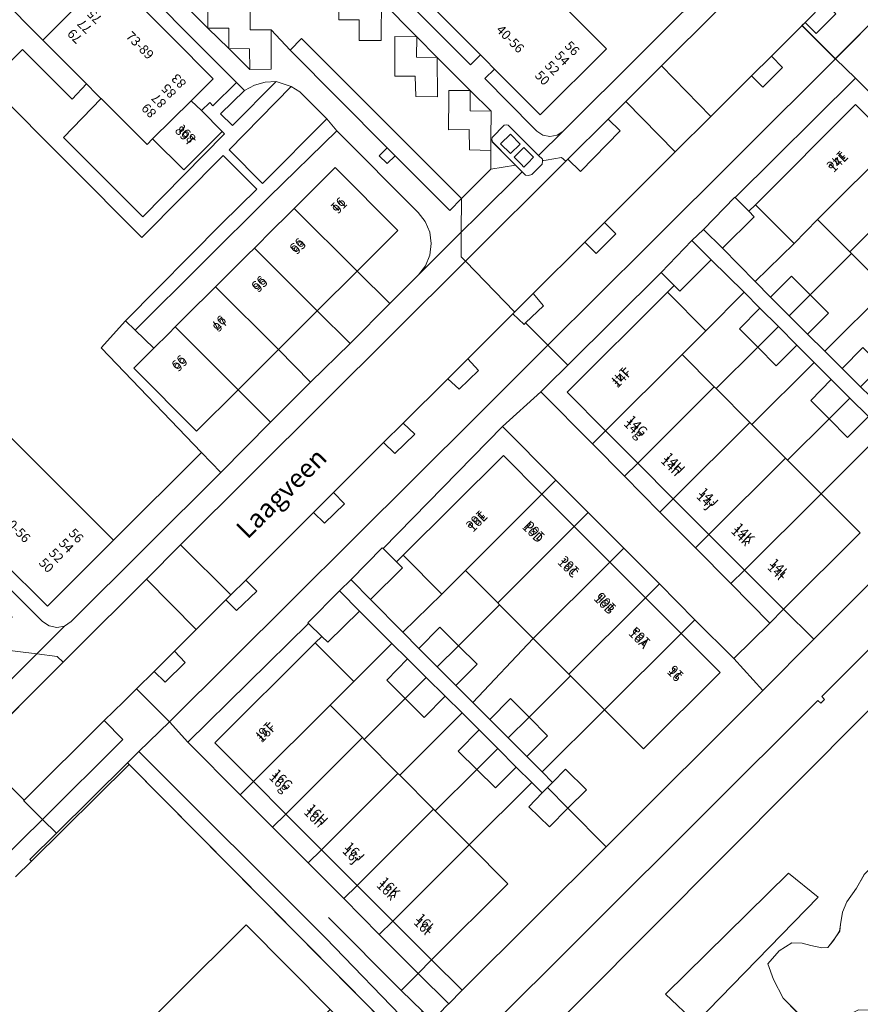
# Model space of a CAD drawing. Units: metres. Extents: x 75951 to 81115, y 447951 to 454170.
# Drawn here: x 77066 to 77156, y 450838 to 450943 of the extents above; entities that cross this region are included whole.
import ezdxf
from ezdxf.enums import TextEntityAlignment as Align

# ---------------------------------------------------------------- set-up
doc = ezdxf.new("R2010")
doc.units = ezdxf.units.M
doc.header["$MEASUREMENT"] = 0
for name, color, linetype, lineweight in [('Begroeid terreindeel_grasland overig_0', 7, 'Continuous', 0), ('Begroeid terreindeel_groenvoorziening_0', 7, 'Continuous', 0), ('Begroeid terreindeel_groenvoorziening_gras- en kruidachtigen_0', 7, 'Continuous', 0), ('Begroeid terreindeel_groenvoorziening_heesters_0', 7, 'Continuous', 0), ('Inrit-uitrit-verkeersdrempel_0', 7, 'Continuous', 0), ('Nummeraanduiding', 7, 'Continuous', 0), ('Nummeraanduidingreeks', 7, 'Continuous', 0), ('Onbegroeid terreindeel_erf_0', 7, 'Continuous', 0), ('Onbegroeid terreindeel_onverhard_0', 7, 'Continuous', 0), ('Onbegroeid terreindeel_onverhard_zand_0', 7, 'Continuous', 0), ('Onbegroeid terreindeel_zand_strand en strandwal_0', 7, 'Continuous', 0), ('Openbare ruimte label_Weg', 7, 'Continuous', 0), ('Pand_0', 7, 'Continuous', 0), ('Scheiding_0', 7, 'Continuous', 0), ('Waterdeel_0', 7, 'Continuous', 0), ('Wegdeel_open verharding_0', 7, 'Continuous', 0), ('Wegdeel_open verharding_betonstraatstenen_0', 7, 'Continuous', 0), ('Wegdeel_open verharding_gebakken klinkers_0', 7, 'Continuous', 0), ('Wegdeel_open verharding_gebakken klinkers_verkeersdrempel_0', 7, 'Continuous', 0), ('Wegdeel_open verharding_tegels_0', 7, 'Continuous', 0)]:
    doc.layers.add(name, color=color, linetype=linetype, lineweight=lineweight)

# ---------------------------------------------------------------- blocks, each defined once
blk = doc.blocks.new('BGT_lev_stadsdelen_Escamp_REALDWG_1_FMEBLOCK1790')
at = {"layer": 'Wegdeel_open verharding_betonstraatstenen_0'}
for points in [[(-4.0835, 1.603), (-5.1305, 2.674), (-21.2975, 18.817), (-22.3715, 19.882), (-36.2255, 33.872), (-36.4735, 34.2), (-37.1105, 35.043), (-37.6545, 36.406), (-37.8185, 37.864), (-37.5925, 39.314), (-36.9915, 40.653), (-39.9935, 37.641), (-42.6865, 34.939), (-42.6375, 31.09), (-39.5155, 34.2), (-39.4485, 34.267), (-39.3815, 34.2), (-32.4175, 27.228), (-35.5955, 24.101), (-34.2295, 22.685), (-30.9035, 25.743), (-25.6985, 20.445), (-27.2975, 18.848), (-23.8855, 15.44), (-22.5825, 16.72), (-7.2285, 1.326), (-8.5115, 0.085), (-7.0075, -1.461), (-5.7265, -0.158), (1.8775, -7.793), (0.5985, -9.082), (4.6395, -13.131), (5.9275, -11.859), (9.9415, -15.889), (14.3435, -20.442), (17.6205, -17.207), (20.6645, -20.311), (17.4245, -23.518), (18.8235, -24.926), (22.0425, -21.724), (26.0245, -25.699), (22.8025, -28.89), (24.0945, -30.204), (27.3125, -26.972), (31.8125, -31.471), (28.6215, -34.582), (29.9115, -36.009), (33.1085, -32.763), (37.0785, -36.735), (33.8495, -39.924), (39.7055, -40.653), (42.6865, -37.67), (41.8635, -37.833), (41.0395, -37.668), (40.3425, -37.201), (38.4805, -35.335), (34.8385, -31.689), (35.9135, -30.619), (35.2675, -29.957), (34.4575, -29.127), (33.3715, -30.239), (23.7715, -20.622), (24.9075, -19.55), (24.5835, -19.225), (23.3575, -17.998), (22.2505, -19.137), (18.0785, -14.893), (17.2195, -14.363), (16.1665, -15), (14.9735, -15.304), (13.7435, -15.248), (12.5835, -14.837), (11.5925, -14.106)], [(3.9165, -9.38), (2.8605, -10.419), (1.8275, -9.379), (2.8685, -8.335)], [(5.3925, -10.845), (4.3485, -11.881), (3.3005, -10.838), (4.3535, -9.81)]]:
    blk.add_lwpolyline(points, close=True, dxfattribs=at)
blk = doc.blocks.new('BGT_lev_stadsdelen_Escamp_REALDWG_1_FMEBLOCK2555')
at = {"layer": 'Begroeid terreindeel_groenvoorziening_gras- en kruidachtigen_0'}
for points in [[(31.86, 12.7), (15.36, 31.06), (-30.67, -15.2), (-31.86, -16.39), (-24.94, -23.12), (-13.56, -12.76), (-8.77, -18.2), (-19.88, -28.03), (-16.77, -31.06)], [(12.57, 16.35), (13.31, 17.72), (14.37, 18.86), (15.66, 19.71), (17.13, 20.23), (18.67, 20.38), (20.21, 20.15), (21.65, 19.56), (22.9, 18.65), (23.9, 17.46), (24.58, 16.06), (24.9, 14.54), (24.85, 12.99), (24.43, 11.5), (23.67, 10.16), (22.62, 9.03), (21.32, 8.2), (19.87, 7.69), (18.34, 7.55), (16.81, 7.78), (15.39, 8.36), (14.14, 9.27), (13.15, 10.44), (12.47, 11.82), (12.13, 13.33), (12.17, 14.87)], [(6.57, 4.49), (7.39, 5.93), (8.42, 7.01), (10.11, 7.98), (12.12, 8.39), (15.87, 4.8), (16.79, 2.9), (16.48, -0.23), (11.55, -2.91), (9.6, -4.19), (9.4, -6.4), (7.85, -8.6), (6.78, -8.55), (5.75, -9.07), (4.16, -10.35), (3.13, -10.86), (2.1, -10.56), (0.26, -8.86), (-1.29, -7.32), (-2.31, -5.32), (-2.93, -3.62), (-1.7, -2.24), (-0.36, -1.36), (0.77, -1.42), (1.69, -1.67), (2.87, -1.93), (3.49, -1.88), (4.11, -1.11), (4.77, -0.13), (4.88, 0.59), (5.08, 1.92), (5.54, 3)], [(-10.63, -9.94), (-13.87, -6.86), (-0.72, 6.08), (2.46, 3.51)]]:
    blk.add_lwpolyline(points, close=True, dxfattribs=at)
blk = doc.blocks.new('BGT_lev_stadsdelen_Escamp_REALDWG_1_FMEBLOCK3006')
at = {"layer": 'Begroeid terreindeel_groenvoorziening_gras- en kruidachtigen_0'}
for points in [[(17.61, 6.71), (30.6, 19.51), (27.28, 22.85), (26.24, 23.6), (25.02, 24), (23.74, 24.02), (22.51, 23.64), (21.46, 22.92), (20.56, 23.86), (9.07, 12.42), (7.92, 11.28), (-1.64, 20.85), (-4.85, 17.65), (-9.02, 21.83), (-7.53, 23.3), (-11.15, 26.94), (-9.41, 28.63), (-15.36, 34.59), (-20.24, 29.8), (-11.12, 20.87), (-12.15, 19.78), (-6.81, 14.42), (-11.27, 10.1), (-12.65, 8.69), (-15.65, 5.63), (-17.95, 3.34), (-19.51, 1.8), (-19.7, 1.61), (-21.77, -0.39), (-23.52, -2.16), (-23.98, -2.6), (-30.6, -9.1), (-28.64, -11.06), (-27.6, -11.74), (-26.41, -12.07), (-25.17, -12.03), (-24, -11.63), (-23, -10.9), (-22.01, -9.82), (-14.94, -2.78), (-8.18, -9.54), (-3.73, -13.99), (-2.55, -15.17), (0.75, -18.47), (4.54, -22.26), (7.47, -25.19), (0.37, -32.25), (-4.51, -27.35), (-5.56, -28.37), (-0.38, -33.6), (0.01, -34), (0.65, -34.43), (1.41, -34.59), (2.18, -34.44), (2.82, -34.01), (19.87, -17.01), (17.35, -14.56), (16.5, -15.39), (6.85, -6.1), (9.96, -2.8), (8.96, -1.82)], [(-2.29, 2.15), (-3.52, 0.85), (-4.88, 2.08), (-3.63, 3.39), (-4.21, 3.94), (-4.49, 4.31), (-4.59, 4.62), (-4.79, 4.98), (-4.77, 5.25), (-4.25, 6.33), (-5.83, 7.18), (-5.13, 8.79), (-3.41, 8.01), (-3.15, 8.58), (-2.88, 9.1), (-2.58, 9.41), (-2.24, 9.57), (-1.84, 9.63), (-1.48, 9.61), (-0.83, 9.54), (-0.62, 11.27), (1.1, 11.09), (0.97, 9.35), (1.39, 9.26), (1.84, 9.15), (2.26, 8.91), (2.72, 8.62), (2.83, 8.36), (3.03, 7.86), (3.12, 7.36), (4.92, 7.64), (5.29, 5.94), (3.47, 5.53), (3.65, 4.99), (3.72, 4.54), (3.65, 3.98), (3.41, 3.62), (3.09, 3.26), (2.39, 2.68), (3.2, 1.08), (1.64, 0.32), (0.78, 1.85), (-0.09, 1.45), (-0.34, 1.41), (-0.63, 1.32), (-0.91, 1.34), (-1.28, 1.43)], [(0.14, -2.44), (7.89, -10.14), (2.23, -15.78), (-5.54, -7.91)]]:
    blk.add_lwpolyline(points, close=True, dxfattribs=at)
blk = doc.blocks.new('BGT_lev_stadsdelen_Escamp_REALDWG_1_FMEBLOCK3425')
at = {"layer": 'Wegdeel_open verharding_tegels_0'}
for points in [[(2.68, -1.49), (2.71, -1.18), (2.71, -1.11), (2.71, -0.97), (2.3, -0.56), (1.45, 0.29), (-0.94, 2.69), (-1.15, 2.72), (-1.37, 2.68), (-2.67, 1.38), (-2.71, 1.17), (-2.65, 0.91), (-0.76, -0.98), (-0.16, -1.59), (0.55, -2.3), (0.91, -2.66), (1.22, -2.72), (1.59, -2.59)], [(-0.72, -0.35), (-1.76, 0.68), (-0.72, 1.73), (0.32, 0.67)], [(1.15, -1.37), (0.73, -1.8), (0.42, -1.49), (-0.32, -0.75), (0.72, 0.28), (1.77, -0.75)]]:
    blk.add_lwpolyline(points, close=True, dxfattribs=at)
blk = doc.blocks.new('BGT_lev_stadsdelen_Escamp_REALDWG_1_FMEBLOCK4194')
at = {"layer": 'Wegdeel_open verharding_tegels_0'}
for points in [[(12.11, -1.35), (14, 0.53), (12.94, 1.61), (15.4, 4.06), (18.01, 6.67), (18.22, 6.89), (21.28, 9.94), (22.11, 10.74), (19.17, 13.68), (18.34, 12.84), (15.99, 15.16), (11.35, 19.72), (10.78, 19.16), (12.01, 17.92), (10.73, 16.65), (11.92, 15.43), (10.62, 14.16), (9.45, 15.36), (9.31, 15.23), (0.41, 6.32), (-0.79, 7.6), (-1.31, 7.08), (-3, 5.38), (-1.75, 4.18), (-1.44, 4.49), (-0.25, 3.3), (-1.73, 1.82), (-2.92, 3.01), (-6.76, -0.83), (-5.37, -2.22), (-7.07, -3.9), (-8.44, -2.51), (-13.05, -7.11), (-11.88, -8.28), (-14, -10.44), (-15.16, -9.22), (-19.65, -13.7), (-18.49, -14.91), (-20.6, -17), (-21.77, -15.81), (-22.11, -16.15), (-18.54, -19.72), (-13.22, -14.41), (-8.16, -19.47), (-2.36, -13.68), (-2.32, -13.63), (0.17, -11.17), (1.21, -12.21), (3.03, -10.4), (4.81, -8.63), (5.02, -8.42), (7.69, -5.76), (9.59, -3.86), (10.09, -3.36), (10.22, -3.23)], [(6.39, 5.17), (12.88, 11.72), (13.04, 11.88), (14.51, 13.36), (14.87, 13.73), (15.22, 13.37), (17.45, 11.09), (15.72, 9.35), (15.51, 9.13), (9.01, 2.59)], [(1.16, -5.23), (-2.25, -8.63), (-7.31, -13.68), (-9.92, -11.11), (-7.45, -8.63), (-1.45, -2.6)]]:
    blk.add_lwpolyline(points, close=True, dxfattribs=at)
blk = doc.blocks.new('BGT_lev_stadsdelen_Escamp_REALDWG_1_FMEBLOCK5043')
at = {"layer": 'Wegdeel_open verharding_betonstraatstenen_0'}
for points in [[(-21.764, 18.8145), (-22.83, 19.8695), (-24.944, 21.9895), (-36.99, 34.0725), (-37.726, 35.1885), (-38.174, 36.4485), (-38.305, 37.7795), (-38.112, 39.1035), (-38.014, 39.3445), (-37.608, 40.3415), (-36.82, 41.4225), (-42.757, 35.4785), (-42.771, 34.1515), (-40.483, 34.2265), (-36.613, 30.2755), (-34.383, 28.0645), (-31.158, 24.8405), (-28.899, 22.5735), (-23.503, 17.1035), (-7.429, 0.9965), (-6.249, -0.2115), (-2.4, -4.0485), (-3.655, -5.3375), (0.363, -9.3705), (1.656, -8.0915), (12.095, -18.4975), (12.875, -19.2755), (14.631, -21.1775), (14.629, -18.4975), (14.628, -17.0135), (16.912, -17.0275), (21.068, -21.1905), (23.32, -23.4155), (27.097, -27.2295), (29.3, -29.4325), (32.829, -32.9755), (35.061, -35.1985), (35.042, -38.1515), (35.041, -38.2505), (35.04, -38.3225), (35.04, -38.3865), (35.033, -39.4085), (35.02, -41.4225), (37.689, -40.9785), (37.083, -40.3705), (35.191, -38.4735), (35.133, -38.2165), (35.18, -38.0125), (36.478, -36.7035), (36.7, -36.6695), (36.904, -36.7015), (39.299, -39.1025), (40.145, -39.9505), (42.771, -37.3385), (42.123, -37.7695), (41.36, -37.9185), (40.598, -37.7635), (39.954, -37.3285), (39.562, -36.9315), (34.391, -31.7025), (35.44, -30.6795), (34.47, -29.7095), (33.93, -29.1685), (32.86, -30.2455), (23.289, -20.6345), (24.336, -19.5695), (23.772, -18.9975), (23.28, -18.4975), (22.874, -18.0855), (21.785, -19.1495), (16.951, -14.2295), (15.951, -14.9615), (14.778, -15.3645), (13.538, -15.4005), (12.344, -15.0675), (11.303, -14.3945), (9.348, -12.4315), (-4.529, 1.5045), (-5.596, 2.5745)], [(-0.304, -5.6005), (-1.358, -6.6295), (-2.383, -5.5925), (-1.359, -4.5445)], [(1.136, -7.0595), (0.094, -8.0885), (-0.943, -7.0525), (0.111, -5.9965)]]:
    blk.add_lwpolyline(points, close=True, dxfattribs=at)

msp = doc.modelspace()

# ---------------------------------------------------------------- linework, layer by layer
at = {"layer": 'Begroeid terreindeel_grasland overig_0'}
msp.add_lwpolyline([(77164.653, 450876.613), (77167.555, 450879.509), (77165.806, 450881.482), (77164.527, 450882.925), (77152.155, 450870.578), (77152.45, 450870.267), (77152.055, 450869.863), (77151.739, 450870.163), (77115.184, 450833.68), (77118.458, 450830.51), (77118.616, 450830.357)], close=True, dxfattribs=at)
at = {"layer": 'Begroeid terreindeel_groenvoorziening_0'}
for points in [[(77075.896, 450950), (77072.171, 450953.74), (77071.123, 450952.683), (77073.796, 450950), (77075.78, 450948.009), (77082.544, 450941.218), (77086.967, 450936.777), (77084.596, 450934.408), (77085.713, 450933.354), (77086.602, 450934.211), (77086.917, 450933.863), (77089.456, 450936.386)], [(77110.788, 450944.143), (77106.006, 450948.928), (77104.959, 450947.863), (77114.53, 450938.252), (77115.6, 450939.329)], [(77152.482, 450944.929), (77150.364, 450942.815), (77151.535, 450941.633), (77153.646, 450943.715)], [(77146.749, 450939.21), (77144.636, 450937.102), (77145.837, 450935.881), (77147.947, 450937.991)], [(77093.732, 450936.491), (77092.537, 450936.42), (77091.386, 450936.089), (77090.336, 450935.514), (77087.767, 450933.03), (77089.046, 450931.767)], [(77099.13, 450932.471), (77096.235, 450935.358), (77095.795, 450935.671), (77095.325, 450935.933), (77088.681, 450929.16), (77092.258, 450925.566)], [(77128.879, 450921.381), (77126.755, 450919.262), (77127.969, 450918.045), (77130.103, 450920.161)], [(77121.254, 450913.775), (77119.261, 450911.786), (77119.062, 450911.588), (77120.264, 450910.454), (77120.431, 450910.612), (77122.352, 450912.424)], [(77114.232, 450906.769), (77112.088, 450904.63), (77113.3, 450903.523), (77115.388, 450905.52)], [(77107.324, 450899.877), (77105.222, 450897.78), (77106.42, 450896.608), (77108.563, 450898.696)], [(77087.782, 450894.574), (77085.727, 450896.719), (77076.297, 450887.311), (77069.221, 450880.252), (77064.278, 450885.181), (77063.203, 450884.111), (77066.845, 450880.465), (77068.707, 450878.599), (77069.404, 450878.132), (77070.228, 450877.967), (77071.051, 450878.13), (77071.75, 450878.595)], [(77099.851, 450892.422), (77097.728, 450890.304), (77098.904, 450889.133), (77101.035, 450891.204)], [(77091.634, 450881.872), (77090.458, 450883.051), (77088.859, 450881.456), (77088.329, 450880.927), (77089.48, 450879.784)], [(77082.811, 450875.422), (77080.65, 450873.266), (77081.834, 450872.124), (77083.956, 450874.213)], [(77075.281, 450868.006), (77066.716, 450859.47), (77066.669, 450859.422), (77068.682, 450857.411), (77077.301, 450865.954)], [(77068.682, 450857.411), (77066.669, 450859.422), (77066.716, 450859.47), (77065.434, 450860.754), (77062.796, 450858.156), (77064.102, 450856.889), (77063.439, 450856.236), (77064.009, 450855.673), (77062.819, 450854.485), (77064.267, 450853.034)]]:
    msp.add_lwpolyline(points, close=True, dxfattribs=at)
at = {"layer": 'Begroeid terreindeel_groenvoorziening_gras- en kruidachtigen_0'}
msp.add_lwpolyline([(77108.922, 450840.908), (77107.119, 450839.057), (77109.388, 450836.838), (77110.419, 450835.819), (77112.034, 450837.481), (77112.191, 450837.638)], close=True, dxfattribs=at)
at = {"layer": 'Begroeid terreindeel_groenvoorziening_heesters_0'}
for points in [[(77151.305, 450876.723), (77148.041, 450879.932), (77146.582, 450878.45), (77142.72, 450874.635), (77145.821, 450871.227)], [(77079.02, 450864.677), (77077.791, 450863.46), (77077.958, 450863.291), (77107.804, 450833.15), (77108.22, 450833.567), (77107.504, 450834.335), (77108.091, 450834.916), (77108.851, 450834.2), (77109.023, 450834.372), (77108.03, 450835.343), (77098.99, 450844.699)], [(77110.345, 450842.348), (77108.922, 450840.908), (77112.191, 450837.638), (77113.648, 450839.091)]]:
    msp.add_lwpolyline(points, close=True, dxfattribs=at)
at = {"layer": 'Inrit-uitrit-verkeersdrempel_0'}
for p, q in [((77113.993, 450917.227), (77124.753, 450927.948)), ((77070.906, 450874.256), (77061.358, 450864.73))]:
    msp.add_line(p, q, dxfattribs=at)
at = {"layer": 'Onbegroeid terreindeel_erf_0'}
for points in [[(77068.727, 450940.926), (77063.966, 450945.709), (77059.903, 450941.593), (77064.018, 450937.407), (77066.541, 450939.924), (77071.87, 450934.599), (77073.404, 450936.227)], [(77156.661, 450935.957), (77155.773, 450936.849), (77142.874, 450924.036), (77144.331, 450922.575), (77145.032, 450923.276), (77155.768, 450934.009), (77159.881, 450929.878), (77161.302, 450931.291)], [(77080.486, 450930.326), (77079.884, 450929.716), (77074.97, 450934.647), (77070.924, 450930.48), (77079.425, 450921.981), (77088.172, 450930.879), (77087.921, 450931.126), (77083.817, 450927.03)], [(77102.383, 450916.17), (77105.905, 450912.682), (77108.95, 450915.756), (77109.697, 450916.738), (77110.166, 450917.88), (77110.324, 450919.104), (77110.162, 450920.328), (77109.689, 450921.468), (77108.938, 450922.448), (77100.202, 450931.206), (77092.955, 450924.102), (77078.622, 450909.818), (77080.62, 450907.894), (77082.204, 450909.475), (77082.905, 450910.174), (77084.869, 450912.136), (77086.446, 450913.702), (77087.228, 450914.484), (77089.118, 450916.372), (77090.688, 450917.932), (77091.383, 450918.625), (77093.369, 450920.607), (77094.919, 450922.149), (77095.656, 450922.887), (77100.018, 450927.256), (77106.748, 450920.526)], [(77149.179, 450919.127), (77145.032, 450923.276), (77144.331, 450922.575), (77144.914, 450921.991), (77141.506, 450918.623), (77145.01, 450915.045)], [(77155.327, 450918.048), (77155.136, 450918.239), (77151.687, 450921.702), (77149.179, 450919.127), (77145.01, 450915.045), (77146.658, 450913.362), (77148.903, 450915.612), (77150.89, 450913.628)], [(77159.148, 450914.211), (77158.948, 450914.413), (77155.327, 450918.048), (77150.89, 450913.628), (77152.878, 450911.644), (77150.633, 450909.404), (77152.476, 450907.565)], [(77143.827, 450913.888), (77140.299, 450917.383), (77136.932, 450914.018), (77136.327, 450914.623), (77135.61, 450913.906), (77139.745, 450909.768)], [(77105.905, 450912.682), (77102.383, 450916.17), (77098.111, 450911.907), (77101.631, 450908.396)], [(77135.61, 450913.906), (77136.327, 450914.623), (77134.938, 450916.013), (77124.941, 450906.091), (77122.818, 450903.983), (77122.065, 450903.236), (77127.591, 450897.649), (77128.993, 450899.036), (77124.868, 450903.174)], [(77143.326, 450909.978), (77145.525, 450912.206), (77143.827, 450913.888), (77139.745, 450909.768), (77137.198, 450907.224), (77140.638, 450903.771), (77140.839, 450903.569), (77145.286, 450907.998)], [(77162.946, 450910.398), (77162.758, 450910.587), (77159.148, 450914.211), (77152.476, 450907.565), (77154.319, 450905.725), (77156.552, 450907.978), (77158.526, 450905.996)], [(77101.631, 450908.396), (77098.111, 450911.907), (77093.959, 450907.764), (77097.391, 450904.253)], [(77093.125, 450899.956), (77089.637, 450903.452), (77085.186, 450899.01), (77078.477, 450905.744), (77080.62, 450907.894), (77078.622, 450909.818), (77077.571, 450910.83), (77074.99, 450907.926), (77085.727, 450896.719), (77087.782, 450894.574)], [(77151.327, 450906.377), (77149.486, 450908.218), (77147.265, 450906), (77145.286, 450907.998), (77140.839, 450903.569), (77144.449, 450899.946), (77144.659, 450899.735)], [(77097.391, 450904.253), (77093.959, 450907.764), (77089.637, 450903.452), (77093.125, 450899.956)], [(77150.959, 450902.299), (77153.167, 450904.535), (77151.327, 450906.377), (77144.659, 450899.735), (77148.26, 450896.12), (77148.48, 450895.899), (77152.928, 450900.329)], [(77158.761, 450898.968), (77157.147, 450900.574), (77154.915, 450898.341), (77152.928, 450900.329), (77148.48, 450895.899), (77152.072, 450892.294)], [(77118.059, 450896.411), (77122.184, 450892.272), (77123.67, 450893.753), (77117.944, 450899.499), (77105.163, 450886.42), (77106.603, 450884.996), (77107.312, 450885.703)], [(77128.993, 450899.036), (77127.591, 450897.649), (77131.019, 450894.184), (77132.435, 450895.585)], [(77167.428, 450892.879), (77163.41, 450896.904), (77160.662, 450894.179), (77158.501, 450896.404), (77159.907, 450897.827), (77158.761, 450898.968), (77152.072, 450892.294), (77156.244, 450888.107), (77148.041, 450879.932), (77151.305, 450876.723)], [(77132.435, 450895.585), (77131.019, 450894.184), (77134.816, 450890.345), (77136.247, 450891.761)], [(77123.67, 450893.753), (77122.184, 450892.272), (77125.642, 450888.804), (77127.127, 450890.284)], [(77136.247, 450891.761), (77134.816, 450890.345), (77138.613, 450886.507), (77140.059, 450887.937)], [(77127.127, 450890.284), (77125.642, 450888.804), (77129.454, 450884.979), (77130.939, 450886.458)], [(77140.059, 450887.937), (77138.613, 450886.507), (77142.411, 450882.667), (77143.873, 450884.113)], [(77130.939, 450886.458), (77129.454, 450884.979), (77133.266, 450881.155), (77134.75, 450882.634)], [(77111.442, 450881.555), (77107.312, 450885.703), (77106.603, 450884.996), (77107.24, 450884.367), (77103.827, 450880.978), (77107.273, 450877.465)], [(77113.981, 450884.087), (77111.442, 450881.555), (77107.273, 450877.465), (77108.979, 450875.726), (77111.24, 450877.988), (77113.239, 450876.011), (77117.649, 450880.408), (77117.439, 450880.619)], [(77143.873, 450884.113), (77142.411, 450882.667), (77146.582, 450878.45), (77148.041, 450879.932)], [(77134.75, 450882.634), (77133.266, 450881.155), (77137.079, 450877.33), (77138.562, 450878.808)], [(77106.099, 450876.269), (77102.626, 450879.732), (77099.25, 450876.391), (77098.605, 450877.011), (77097.909, 450876.317), (77102.029, 450872.187)], [(77121.252, 450876.796), (77117.649, 450880.408), (77113.239, 450876.011), (77115.238, 450874.034), (77112.95, 450871.763), (77114.767, 450869.941)], [(77145.821, 450871.227), (77142.72, 450874.635), (77138.562, 450878.808), (77137.079, 450877.33), (77141.247, 450873.148), (77133.043, 450864.972), (77128.879, 450869.148), (77122.205, 450862.489), (77123.318, 450861.375), (77124.711, 450862.797), (77126.933, 450860.589), (77124.966, 450858.596), (77129.073, 450854.482)], [(77097.909, 450876.317), (77098.605, 450877.011), (77097.162, 450878.397), (77084.261, 450865.687), (77089.875, 450860.046), (77091.291, 450861.456), (77087.158, 450865.601)], [(77125.236, 450872.8), (77125.065, 450872.972), (77121.252, 450876.796), (77114.767, 450869.941), (77116.583, 450868.118), (77118.803, 450870.376), (77120.796, 450868.373)], [(77107.528, 450870.355), (77105.561, 450872.316), (77107.774, 450874.599), (77106.099, 450876.269), (77102.029, 450872.187), (77099.491, 450869.639), (77102.951, 450866.164), (77103.134, 450865.98)], [(77125.236, 450872.8), (77120.796, 450868.373), (77122.788, 450866.37), (77120.556, 450864.14), (77122.205, 450862.489), (77128.879, 450869.148)], [(77113.627, 450868.808), (77111.804, 450870.622), (77109.559, 450868.329), (77107.528, 450870.355), (77103.134, 450865.98), (77106.762, 450862.337), (77106.945, 450862.153)], [(77115.194, 450862.759), (77113.197, 450864.73), (77115.45, 450866.993), (77113.627, 450868.808), (77106.945, 450862.153), (77110.571, 450858.511), (77110.749, 450858.332)], [(77121.078, 450861.366), (77119.431, 450863.012), (77117.19, 450860.79), (77115.194, 450862.759), (77110.749, 450858.332), (77114.382, 450854.684)], [(77091.291, 450861.456), (77089.875, 450860.046), (77093.334, 450856.57), (77094.754, 450857.983)], [(77124.966, 450858.596), (77123, 450856.603), (77120.758, 450858.763), (77122.205, 450860.239), (77121.078, 450861.366), (77114.382, 450854.684), (77118.536, 450850.512), (77110.345, 450842.348), (77113.648, 450839.091), (77129.073, 450854.482)], [(77094.754, 450857.983), (77093.334, 450856.57), (77097.143, 450852.743), (77098.567, 450854.16)], [(77098.567, 450854.16), (77097.143, 450852.743), (77100.953, 450848.915), (77102.38, 450850.336)], [(77102.38, 450850.336), (77100.953, 450848.915), (77104.762, 450845.088), (77106.193, 450846.512)], [(77106.193, 450846.512), (77104.762, 450845.088), (77108.922, 450840.908), (77110.345, 450842.348)]]:
    msp.add_lwpolyline(points, close=True, dxfattribs=at)
for points in [[(77065.119, 450898.517), (77069.681, 450893.944), (77076.297, 450887.311), (77085.727, 450896.719), (77074.99, 450907.926), (77077.571, 450910.83), (77087.91, 450921.255), (77091.651, 450924.951), (77088.034, 450928.562), (77079.336, 450919.754), (77063.407, 450935.729)], [(77061.912, 450827.23), (77068.107, 450820.992), (77068.041, 450820.928), (77068.78, 450820.193), (77070.111, 450821.521), (77069.03, 450822.604), (77070.432, 450824.003), (77071.901, 450825.469), (77076.1, 450829.659), (77075.041, 450830.722), (77090.493, 450846.115), (77099.51, 450837.05), (77105.643, 450830.985), (77107.591, 450832.937), (77107.804, 450833.15), (77077.958, 450863.291), (77077.791, 450863.46), (77070.178, 450855.916), (77067.338, 450853.102), (77067.513, 450852.929), (77065.816, 450851.239)]]:
    msp.add_lwpolyline(points, dxfattribs=at)
at = {"layer": 'Onbegroeid terreindeel_onverhard_0'}
msp.add_lwpolyline([(77105.615, 450929.37), (77104.761, 450928.502), (77105.589, 450927.682), (77106.453, 450928.529)], close=True, dxfattribs=at)
at = {"layer": 'Onbegroeid terreindeel_onverhard_zand_0'}
msp.add_lwpolyline([(77151.752, 450849.068), (77148.568, 450851.636), (77135.422, 450838.695), (77138.658, 450835.614)], close=True, dxfattribs=at)
at = {"layer": 'Onbegroeid terreindeel_zand_strand en strandwal_0'}
msp.add_lwpolyline([(77156.681, 450851.482), (77155.86, 450850.044), (77154.833, 450848.555), (77154.371, 450847.476), (77154.165, 450846.141), (77154.062, 450845.422), (77153.395, 450844.447), (77152.779, 450843.676), (77152.163, 450843.625), (77150.982, 450843.882), (77150.057, 450844.138), (77148.928, 450844.19), (77147.592, 450843.317), (77146.36, 450841.93), (77146.976, 450840.236), (77148.003, 450838.233), (77149.544, 450836.693)], dxfattribs=at)
at = {"layer": 'Pand_0'}
for points in [[(77068.727, 450940.926), (77075.78, 450948.009), (77073.796, 450950), (77071.123, 450952.683), (77070.258, 450953.545), (77069.393, 450954.407), (77064.774, 450959.043), (77057.707, 450951.981), (77059.685, 450950), (77062.413, 450947.268), (77062.457, 450947.224), (77063.211, 450946.467), (77063.966, 450945.709)], [(77110.788, 450944.143), (77115.6, 450939.329), (77116.14, 450938.788), (77117.11, 450937.818), (77121.991, 450932.92), (77129.09, 450939.976), (77126.154, 450942.911), (77122.365, 450946.7), (77119.065, 450950), (77117.883, 450951.182)], [(77080.486, 450930.326), (77084.596, 450934.408), (77086.967, 450936.777), (77082.544, 450941.218), (77075.78, 450948.009), (77068.727, 450940.926), (77073.404, 450936.227), (77073.488, 450936.143), (77074.45, 450935.171), (77074.92, 450934.697), (77074.97, 450934.647), (77079.884, 450929.716)], [(77080.486, 450930.326), (77083.817, 450927.03), (77087.921, 450931.126), (77085.713, 450933.354), (77084.596, 450934.408)], [(77151.687, 450921.702), (77159.881, 450929.878), (77155.768, 450934.009), (77145.032, 450923.276), (77149.179, 450919.127)], [(77155.136, 450918.239), (77163.33, 450926.414), (77159.881, 450929.878), (77151.687, 450921.702)], [(77095.656, 450922.887), (77102.383, 450916.17), (77106.748, 450920.526), (77100.018, 450927.256)], [(77158.948, 450914.413), (77167.14, 450922.587), (77163.33, 450926.414), (77155.136, 450918.239), (77155.327, 450918.048)], [(77144.914, 450921.991), (77144.331, 450922.575), (77142.874, 450924.036), (77142.822, 450924.088), (77139.479, 450920.634), (77141.506, 450918.623)], [(77091.383, 450918.625), (77098.111, 450911.907), (77102.383, 450916.17), (77095.656, 450922.887), (77094.919, 450922.149), (77093.369, 450920.607)], [(77140.299, 450917.383), (77138.23, 450919.453), (77134.938, 450916.013), (77136.327, 450914.623), (77136.932, 450914.018)], [(77087.228, 450914.484), (77093.959, 450907.764), (77098.111, 450911.907), (77091.383, 450918.625), (77090.688, 450917.932), (77089.118, 450916.372)], [(77148.644, 450911.385), (77150.89, 450913.628), (77148.903, 450915.612), (77146.658, 450913.362)], [(77082.905, 450910.174), (77089.637, 450903.452), (77093.959, 450907.764), (77087.228, 450914.484), (77086.446, 450913.702), (77084.869, 450912.136)], [(77128.993, 450899.036), (77137.198, 450907.224), (77139.745, 450909.768), (77135.61, 450913.906), (77124.868, 450903.174)], [(77148.644, 450911.385), (77150.633, 450909.404), (77152.878, 450911.644), (77150.89, 450913.628)], [(77145.286, 450907.998), (77147.506, 450910.212), (77145.525, 450912.206), (77143.326, 450909.978)], [(77082.905, 450910.174), (77082.204, 450909.475), (77080.62, 450907.894), (77078.477, 450905.744), (77085.186, 450899.01), (77089.637, 450903.452)], [(77145.286, 450907.998), (77147.265, 450906), (77149.486, 450908.218), (77147.506, 450910.212)], [(77132.435, 450895.585), (77140.638, 450903.771), (77137.198, 450907.224), (77128.993, 450899.036)], [(77156.298, 450903.773), (77158.526, 450905.996), (77156.552, 450907.978), (77154.319, 450905.725)], [(77152.928, 450900.329), (77155.157, 450902.554), (77153.167, 450904.535), (77150.959, 450902.299)], [(77136.247, 450891.761), (77144.449, 450899.946), (77140.839, 450903.569), (77140.638, 450903.771), (77132.435, 450895.585)], [(77152.928, 450900.329), (77154.915, 450898.341), (77157.147, 450900.574), (77155.157, 450902.554)], [(77140.059, 450887.937), (77148.26, 450896.12), (77144.659, 450899.735), (77144.449, 450899.946), (77136.247, 450891.761)], [(77058.047, 450891.462), (77062.822, 450886.673), (77063.632, 450885.843), (77064.278, 450885.181), (77069.221, 450880.252), (77076.297, 450887.311), (77069.681, 450893.944), (77065.119, 450898.517)], [(77113.981, 450884.087), (77122.184, 450892.272), (77118.059, 450896.411), (77107.312, 450885.703), (77111.442, 450881.555)], [(77143.873, 450884.113), (77152.072, 450892.294), (77148.48, 450895.899), (77148.26, 450896.12), (77140.059, 450887.937)], [(77143.873, 450884.113), (77148.041, 450879.932), (77156.244, 450888.107), (77152.072, 450892.294)], [(77117.439, 450880.619), (77125.642, 450888.804), (77122.184, 450892.272), (77113.981, 450884.087)], [(77121.252, 450876.796), (77129.454, 450884.979), (77125.642, 450888.804), (77117.439, 450880.619), (77117.649, 450880.408)], [(77107.24, 450884.367), (77106.603, 450884.996), (77105.163, 450886.42), (77105.085, 450886.496), (77101.743, 450883.115), (77101.801, 450883.056), (77103.827, 450880.978)], [(77125.065, 450872.972), (77133.266, 450881.155), (77129.454, 450884.979), (77121.252, 450876.796)], [(77102.626, 450879.732), (77100.583, 450881.814), (77100.514, 450881.884), (77097.103, 450878.453), (77097.162, 450878.397), (77098.605, 450877.011), (77099.25, 450876.391)], [(77128.879, 450869.148), (77137.079, 450877.33), (77133.266, 450881.155), (77125.065, 450872.972), (77125.236, 450872.8)], [(77110.967, 450873.742), (77113.239, 450876.011), (77111.24, 450877.988), (77108.979, 450875.726)], [(77128.879, 450869.148), (77133.043, 450864.972), (77141.247, 450873.148), (77137.079, 450877.33)], [(77091.291, 450861.456), (77099.491, 450869.639), (77102.029, 450872.187), (77097.909, 450876.317), (77087.158, 450865.601)], [(77110.967, 450873.742), (77112.95, 450871.763), (77115.238, 450874.034), (77113.239, 450876.011)], [(77107.528, 450870.355), (77109.789, 450872.61), (77107.774, 450874.599), (77105.561, 450872.316)], [(77107.528, 450870.355), (77109.559, 450868.329), (77111.804, 450870.622), (77109.789, 450872.61)], [(77118.558, 450866.14), (77120.796, 450868.373), (77118.803, 450870.376), (77116.583, 450868.118)], [(77094.754, 450857.983), (77102.951, 450866.164), (77099.491, 450869.639), (77091.291, 450861.456)], [(77118.558, 450866.14), (77120.556, 450864.14), (77122.788, 450866.37), (77120.796, 450868.373)], [(77115.194, 450862.759), (77117.441, 450865.002), (77115.45, 450866.993), (77113.197, 450864.73)], [(77098.567, 450854.16), (77106.762, 450862.337), (77103.134, 450865.98), (77102.951, 450866.164), (77094.754, 450857.983)], [(77115.194, 450862.759), (77117.19, 450860.79), (77119.431, 450863.012), (77117.441, 450865.002)], [(77122.76, 450860.806), (77124.966, 450858.596), (77126.933, 450860.589), (77124.711, 450862.797), (77123.318, 450861.375)], [(77102.38, 450850.336), (77110.571, 450858.511), (77106.945, 450862.153), (77106.762, 450862.337), (77098.567, 450854.16)], [(77122.76, 450860.806), (77122.205, 450860.239), (77120.758, 450858.763), (77123, 450856.603), (77124.966, 450858.596)], [(77106.193, 450846.512), (77114.382, 450854.684), (77110.749, 450858.332), (77110.571, 450858.511), (77102.38, 450850.336)], [(77106.193, 450846.512), (77110.345, 450842.348), (77118.536, 450850.512), (77114.382, 450854.684)], [(77070.111, 450821.521), (77072.502, 450819.057), (77079.57, 450811.968), (77094.231, 450826.586), (77091.619, 450829.193), (77099.51, 450837.05), (77090.493, 450846.115), (77075.041, 450830.722), (77076.1, 450829.659), (77071.901, 450825.469), (77070.432, 450824.003), (77069.03, 450822.604)]]:
    msp.add_lwpolyline(points, close=True, dxfattribs=at)
at = {"layer": 'Scheiding_0'}
for p, q in [((77087.91, 450921.255), (77077.571, 450910.83)), ((77138.23, 450919.453), (77139.479, 450920.634)), ((77105.905, 450912.682), (77108.95, 450915.756)), ((77134.938, 450916.013), (77124.941, 450906.091)), ((77101.631, 450908.396), (77105.905, 450912.682)), ((77078.622, 450909.818), (77077.571, 450910.83)), ((77097.391, 450904.253), (77101.631, 450908.396)), ((77124.941, 450906.091), (77122.818, 450903.983)), ((77093.125, 450899.956), (77097.391, 450904.253)), ((77127.591, 450897.649), (77122.065, 450903.236)), ((77087.782, 450894.574), (77093.125, 450899.956)), ((77085.727, 450896.719), (77087.782, 450894.574)), ((77167.428, 450892.879), (77151.305, 450876.723)), ((77100.514, 450881.884), (77101.743, 450883.115)), ((77106.099, 450876.269), (77102.626, 450879.732)), ((77151.305, 450876.723), (77148.041, 450879.932)), ((77151.305, 450876.723), (77145.821, 450871.227)), ((77107.774, 450874.599), (77106.099, 450876.269)), ((77142.72, 450874.635), (77145.821, 450871.227)), ((77145.821, 450871.227), (77129.073, 450854.482)), ((77113.627, 450868.808), (77111.804, 450870.622)), ((77152.055, 450869.863), (77151.739, 450870.163)), ((77152.45, 450870.267), (77152.055, 450869.863)), ((77152.155, 450870.578), (77152.45, 450870.267)), ((77115.45, 450866.993), (77113.627, 450868.808)), ((77077.958, 450863.291), (77067.513, 450852.929)), ((77077.958, 450863.291), (77107.804, 450833.15)), ((77121.078, 450861.366), (77119.431, 450863.012)), ((77122.205, 450860.239), (77121.078, 450861.366)), ((77129.073, 450854.482), (77113.648, 450839.091)), ((77065.816, 450851.239), (77067.513, 450852.929)), ((77110.345, 450842.348), (77108.922, 450840.908)), ((77107.119, 450839.057), (77108.922, 450840.908)), ((77113.648, 450839.091), (77112.191, 450837.638)), ((77112.191, 450837.638), (77112.034, 450837.481))]:
    msp.add_line(p, q, dxfattribs=at)
for points in [[(77100.202, 450931.206), (77092.955, 450924.102), (77078.622, 450909.818)], [(77108.95, 450915.756), (77109.697, 450916.738), (77110.166, 450917.88), (77110.324, 450919.104), (77110.162, 450920.328), (77109.689, 450921.468), (77108.938, 450922.448), (77100.202, 450931.206)], [(77077.571, 450910.83), (77074.99, 450907.926), (77085.727, 450896.719)], [(77109.388, 450836.838), (77107.119, 450839.057), (77099.324, 450846.893)]]:
    msp.add_lwpolyline(points, dxfattribs=at)
at = {"layer": 'Waterdeel_0'}
for points in [[(77241.088, 450922.844), (77200, 450907.563), (77196.071, 450906.102), (77188.995, 450903.47), (77187.199, 450902.802), (77186.908, 450902.694), (77175.376, 450898.405), (77169.544, 450894.999), (77167.428, 450892.879), (77151.305, 450876.723), (77145.821, 450871.227), (77129.073, 450854.482), (77113.648, 450839.091), (77112.191, 450837.638), (77112.034, 450837.481)], [(77115.184, 450833.68), (77151.739, 450870.163), (77152.055, 450869.863), (77152.45, 450870.267), (77152.155, 450870.578), (77164.527, 450882.925), (77171.684, 450890.068), (77173.719, 450891.82), (77175.992, 450893.25), (77178.452, 450894.327), (77251.118, 450921.123), (77252.143, 450921.458), (77253.551, 450921.553), (77254.93, 450921.25), (77256.169, 450920.575), (77257.171, 450919.58), (77265.24, 450911.465), (77265.762, 450910.94), (77284.01, 450892.584)]]:
    msp.add_lwpolyline(points, dxfattribs=at)
at = {"layer": 'Wegdeel_open verharding_0'}
for points in [[(77090.925, 450944.131), (77090.938, 450942.005), (77093.17, 450942.008), (77095.204, 450939.826), (77096.433, 450941.09), (77113.567, 450923.928), (77116.69, 450927.075), (77116.703, 450929.089), (77114.409, 450929.139), (77114.395, 450931.32), (77112.188, 450931.304), (77112.191, 450934.836), (77112.192, 450935.513), (77114.499, 450935.522), (77110.97, 450939.065), (77110.979, 450934.849), (77108.657, 450934.874), (77108.609, 450937.059), (77106.42, 450937.052), (77106.43, 450941.294), (77108.767, 450941.268), (77104.99, 450945.082), (77104.969, 450941.31), (77104.967, 450940.888), (77102.61, 450940.868), (77102.602, 450943.074), (77100.418, 450943.104)], [(77083.682, 450944.919), (77086.409, 450942.207), (77086.408, 450944.919)], [(77063.407, 450935.729), (77079.336, 450919.754), (77088.034, 450928.562), (77091.651, 450924.951), (77087.91, 450921.255), (77077.571, 450910.83), (77078.622, 450909.818), (77092.955, 450924.102), (77100.202, 450931.206), (77099.13, 450932.471), (77092.258, 450925.566), (77088.681, 450929.16), (77095.325, 450935.933), (77093.732, 450936.491), (77089.046, 450931.767), (77087.767, 450933.03), (77090.336, 450935.514), (77089.456, 450936.386), (77086.917, 450933.863), (77086.602, 450934.211), (77085.713, 450933.354), (77087.921, 450931.126), (77088.172, 450930.879), (77079.425, 450921.981), (77070.924, 450930.48), (77074.97, 450934.647), (77074.92, 450934.697), (77074.45, 450935.171), (77073.488, 450936.143), (77073.404, 450936.227), (77071.87, 450934.599), (77066.541, 450939.924), (77064.018, 450937.407)], [(77065.816, 450851.239), (77067.513, 450852.929), (77067.338, 450853.102), (77070.178, 450855.916), (77068.682, 450857.411), (77064.267, 450853.034)]]:
    msp.add_lwpolyline(points, dxfattribs=at)
for points in [[(77088.657, 450942.205), (77086.409, 450942.207), (77088.641, 450940.001)], [(77108.767, 450941.268), (77108.747, 450939.084), (77110.97, 450939.065)], [(77090.87, 450939.966), (77088.641, 450940.001), (77090.893, 450937.773)], [(77114.499, 450935.522), (77114.498, 450933.337), (77116.731, 450933.299)], [(77129.253, 450932.432), (77124.959, 450928.153), (77126.3, 450926.851), (77130.546, 450931.178)], [(77119.84, 450929.781), (77118.797, 450930.836), (77117.754, 450929.793), (77118.799, 450928.757)], [(77121.29, 450928.362), (77120.24, 450929.391), (77119.199, 450928.359), (77119.939, 450927.616), (77120.242, 450927.312), (77120.666, 450927.737)], [(77158.348, 450901.75), (77156.298, 450903.773), (77154.319, 450905.725), (77152.476, 450907.565), (77150.633, 450909.404), (77148.644, 450911.385), (77146.658, 450913.362), (77145.01, 450915.045), (77141.506, 450918.623), (77139.479, 450920.634), (77138.23, 450919.453), (77140.299, 450917.383), (77143.827, 450913.888), (77145.525, 450912.206), (77147.506, 450910.212), (77149.486, 450908.218), (77151.327, 450906.377), (77153.167, 450904.535), (77155.157, 450902.554), (77157.147, 450900.574), (77158.761, 450898.968), (77159.907, 450897.827), (77161.1, 450899.035), (77159.957, 450900.163)], [(77120.556, 450864.14), (77118.558, 450866.14), (77116.583, 450868.118), (77114.767, 450869.941), (77112.95, 450871.763), (77110.967, 450873.742), (77108.979, 450875.726), (77107.273, 450877.465), (77103.827, 450880.978), (77101.801, 450883.056), (77101.743, 450883.115), (77100.514, 450881.884), (77100.583, 450881.814), (77102.626, 450879.732), (77106.099, 450876.269), (77107.774, 450874.599), (77109.789, 450872.61), (77111.804, 450870.622), (77113.627, 450868.808), (77115.45, 450866.993), (77117.441, 450865.002), (77119.431, 450863.012), (77121.078, 450861.366), (77122.205, 450860.239), (77122.76, 450860.806), (77123.318, 450861.375), (77122.205, 450862.489)], [(77077.791, 450863.46), (77079.02, 450864.677), (77082.298, 450867.877), (77078.773, 450871.394), (77077.374, 450869.997), (77075.281, 450868.006), (77077.301, 450865.954), (77068.682, 450857.411), (77070.178, 450855.916)]]:
    msp.add_lwpolyline(points, close=True, dxfattribs=at)
at = {"layer": 'Wegdeel_open verharding_betonstraatstenen_0'}
msp.add_lwpolyline([(77075.896, 450950), (77089.456, 450936.386), (77090.336, 450935.514), (77091.386, 450936.089), (77092.537, 450936.42), (77093.732, 450936.491), (77095.325, 450935.933), (77095.795, 450935.671), (77096.235, 450935.358), (77099.13, 450932.471), (77100.202, 450931.206), (77108.938, 450922.448), (77109.689, 450921.468), (77110.162, 450920.328), (77110.324, 450919.104), (77110.166, 450917.88), (77109.697, 450916.738), (77108.95, 450915.756), (77112.245, 450919.032), (77113.542, 450920.321), (77113.567, 450923.928), (77112.303, 450922.654), (77106.453, 450928.529), (77105.589, 450927.682), (77104.761, 450928.502), (77105.615, 450929.37), (77095.204, 450939.826), (77093.17, 450942.008), (77093.177, 450937.797), (77090.893, 450937.773), (77088.641, 450940.001), (77086.409, 450942.207), (77083.682, 450944.919)], dxfattribs=at)
for points in [[(77100.367, 450947.348), (77100.418, 450943.104), (77102.602, 450943.074), (77102.61, 450940.868), (77104.967, 450940.888), (77104.969, 450941.31), (77104.99, 450945.082), (77102.731, 450945.038), (77102.738, 450947.307)], [(77086.408, 450944.919), (77086.409, 450942.207), (77088.657, 450942.205), (77088.641, 450940.001), (77090.87, 450939.966), (77090.893, 450937.773), (77093.177, 450937.797), (77093.17, 450942.008), (77090.938, 450942.005), (77090.925, 450944.131), (77088.708, 450944.18), (77088.738, 450946.421), (77086.407, 450946.42)], [(77096.433, 450941.09), (77095.204, 450939.826), (77105.615, 450929.37), (77106.453, 450928.529), (77112.303, 450922.654), (77113.567, 450923.928)], [(77106.43, 450941.294), (77106.42, 450937.052), (77108.609, 450937.059), (77108.657, 450934.874), (77110.979, 450934.849), (77110.97, 450939.065), (77108.747, 450939.084), (77108.767, 450941.268)], [(77116.731, 450933.299), (77114.498, 450933.337), (77114.499, 450935.522), (77112.192, 450935.513), (77112.191, 450934.836), (77112.188, 450931.304), (77114.395, 450931.32), (77114.409, 450929.139), (77116.703, 450929.089), (77116.71, 450930.111), (77116.71, 450930.175), (77116.711, 450930.247), (77116.712, 450930.346)]]:
    msp.add_lwpolyline(points, close=True, dxfattribs=at)
at = {"layer": 'Wegdeel_open verharding_gebakken klinkers_0'}
for points in [[(77150.03, 450942.483), (77150.364, 450942.815), (77152.482, 450944.929), (77156.972, 450949.408), (77157.565, 450950), (77157.715, 450950.15), (77158.445, 450950.879), (77157.219, 450952.151), (77169.14, 450964.009), (77167.989, 450965.334), (77165.009, 450968.393), (77164.399, 450967.506), (77146.854, 450950), (77134.999, 450938.172), (77140.268, 450932.744), (77144.636, 450937.102), (77146.749, 450939.21)], [(77153.6, 450938.905), (77150.03, 450942.483), (77146.749, 450939.21), (77147.947, 450937.991), (77145.837, 450935.881), (77144.636, 450937.102), (77140.268, 450932.744), (77136.463, 450928.948), (77130.023, 450922.522), (77128.879, 450921.381), (77130.103, 450920.161), (77127.969, 450918.045), (77126.755, 450919.262), (77121.254, 450913.775), (77122.352, 450912.424), (77120.431, 450910.612), (77122.826, 450908.211), (77133.573, 450918.93)], [(77136.463, 450928.948), (77131.18, 450934.352), (77129.253, 450932.432), (77130.546, 450931.178), (77126.3, 450926.851), (77124.959, 450928.153), (77124.753, 450927.948), (77113.993, 450917.227), (77117.141, 450913.976), (77119.236, 450911.812), (77119.261, 450911.786), (77121.254, 450913.775), (77126.755, 450919.262), (77128.879, 450921.381), (77130.023, 450922.522)], [(77097.728, 450890.304), (77099.851, 450892.422), (77105.222, 450897.78), (77107.324, 450899.877), (77112.088, 450904.63), (77114.232, 450906.769), (77119.062, 450911.588), (77119.261, 450911.786), (77119.236, 450911.812), (77117.141, 450913.976), (77113.993, 450917.227), (77083.475, 450886.819), (77088.859, 450881.456), (77090.458, 450883.051)], [(77122.826, 450908.211), (77120.431, 450910.612), (77120.264, 450910.454), (77119.062, 450911.588), (77114.232, 450906.769), (77115.388, 450905.52), (77113.3, 450903.523), (77112.088, 450904.63), (77107.324, 450899.877), (77108.563, 450898.696), (77106.42, 450896.608), (77105.222, 450897.78), (77099.851, 450892.422), (77101.035, 450891.204), (77098.904, 450889.133), (77097.728, 450890.304), (77090.458, 450883.051), (77091.634, 450881.872), (77089.48, 450879.784), (77088.329, 450880.927), (77085.163, 450877.768), (77082.811, 450875.422), (77083.956, 450874.213), (77081.834, 450872.124), (77080.65, 450873.266), (77078.773, 450871.394), (77082.298, 450867.877), (77115.187, 450900.593)], [(77078.773, 450871.394), (77080.65, 450873.266), (77082.811, 450875.422), (77085.163, 450877.768), (77079.818, 450883.159), (77071.991, 450875.34), (77070.906, 450874.256), (77061.358, 450864.73), (77064.734, 450861.356), (77065.434, 450860.754), (77066.716, 450859.47), (77075.281, 450868.006), (77077.374, 450869.997)]]:
    msp.add_lwpolyline(points, close=True, dxfattribs=at)
at = {"layer": 'Wegdeel_open verharding_gebakken klinkers_verkeersdrempel_0'}
for points in [[(77134.999, 450938.172), (77131.18, 450934.352), (77136.463, 450928.948), (77140.268, 450932.744)], [(77083.475, 450886.819), (77079.818, 450883.159), (77085.163, 450877.768), (77088.329, 450880.927), (77088.859, 450881.456)]]:
    msp.add_lwpolyline(points, close=True, dxfattribs=at)
at = {"layer": 'Wegdeel_open verharding_tegels_0'}
msp.add_lwpolyline([(77141.489, 450948.156), (77124.441, 450931.159), (77121.815, 450928.547), (77122.223, 450928.139), (77122.226, 450927.996), (77122.345, 450928.016), (77122.636, 450928.065), (77124.255, 450928.334), (77124.753, 450927.948), (77124.959, 450928.153), (77129.253, 450932.432), (77131.18, 450934.352), (77134.999, 450938.172), (77146.854, 450950)], dxfattribs=at)
for points in [[(77174.27, 450926.267), (77175.554, 450927.53), (77174.567, 450928.524), (77173.249, 450927.293), (77169.104, 450931.502), (77170.236, 450932.885), (77168.876, 450934.255), (77168.843, 450934.288), (77163.974, 450939.155), (77158.912, 450944.217), (77153.6, 450938.905), (77155.773, 450936.849), (77156.661, 450935.957), (77161.302, 450931.291), (77164.748, 450927.825), (77168.556, 450923.995), (77172.364, 450920.167), (77176.172, 450916.337), (77184.182, 450908.283), (77185.356, 450907.158), (77189.328, 450911.101), (77178.796, 450921.708), (77177.778, 450922.719)], [(77142.822, 450924.088), (77142.874, 450924.036), (77155.773, 450936.849), (77153.6, 450938.905), (77133.573, 450918.93), (77122.826, 450908.211), (77124.941, 450906.091), (77134.938, 450916.013), (77138.23, 450919.453), (77139.479, 450920.634)], [(77124.753, 450927.948), (77124.255, 450928.334), (77122.636, 450928.065), (77122.345, 450928.016), (77122.226, 450927.996), (77122.228, 450927.93), (77122.198, 450927.623), (77121.103, 450926.519), (77120.736, 450926.392), (77120.427, 450926.449), (77120.067, 450926.81), (77115.358, 450922.127), (77113.542, 450920.321), (77113.523, 450917.692), (77113.993, 450917.227)], [(77120.067, 450926.81), (77119.359, 450927.519), (77116.69, 450927.075), (77113.567, 450923.928), (77113.542, 450920.321), (77115.358, 450922.127)], [(77113.993, 450917.227), (77113.523, 450917.692), (77113.542, 450920.321), (77112.245, 450919.032), (77108.95, 450915.756), (77105.905, 450912.682), (77101.631, 450908.396), (77097.391, 450904.253), (77093.125, 450899.956), (77087.782, 450894.574), (77071.75, 450878.595), (77071.051, 450878.13), (77068.07, 450875.147), (77070.257, 450874.875), (77070.906, 450874.256), (77071.991, 450875.34), (77079.818, 450883.159), (77083.475, 450886.819)], [(77117.944, 450899.499), (77122.065, 450903.236), (77122.818, 450903.983), (77124.941, 450906.091), (77122.826, 450908.211), (77115.187, 450900.593), (77082.298, 450867.877), (77084.261, 450865.687), (77097.162, 450878.397), (77097.103, 450878.453), (77100.514, 450881.884), (77101.743, 450883.115), (77105.085, 450886.496), (77105.163, 450886.42)], [(77134.816, 450890.345), (77131.019, 450894.184), (77127.591, 450897.649), (77122.065, 450903.236), (77117.944, 450899.499), (77123.67, 450893.753), (77127.127, 450890.284), (77130.939, 450886.458), (77134.75, 450882.634), (77138.562, 450878.808), (77142.72, 450874.635), (77146.582, 450878.45), (77142.411, 450882.667), (77138.613, 450886.507)], [(77065.508, 450872.584), (77068.07, 450875.147), (77062.214, 450875.876), (77059.123, 450872.809), (77059.729, 450866.801)], [(77070.906, 450874.256), (77070.257, 450874.875), (77068.07, 450875.147), (77065.508, 450872.584), (77059.729, 450866.801), (77059.984, 450864.273), (77060.453, 450863.827), (77061.358, 450864.73)], [(77097.143, 450852.743), (77093.334, 450856.57), (77089.875, 450860.046), (77084.261, 450865.687), (77082.298, 450867.877), (77079.02, 450864.677), (77098.99, 450844.699), (77108.03, 450835.343), (77109.388, 450836.838), (77107.119, 450839.057), (77108.922, 450840.908), (77104.762, 450845.088), (77100.953, 450848.915)]]:
    msp.add_lwpolyline(points, close=True, dxfattribs=at)

# ---------------------------------------------------------------- block references
at = {"layer": 'Begroeid terreindeel_groenvoorziening_gras- en kruidachtigen_0'}
for name, p in [('BGT_lev_stadsdelen_Escamp_REALDWG_1_FMEBLOCK3006', (77121.617, 450965.167)), ('BGT_lev_stadsdelen_Escamp_REALDWG_1_FMEBLOCK2555', (77149.288, 450845.555))]:
    msp.add_blockref(name, p, dxfattribs=at)
at = {"layer": 'Wegdeel_open verharding_betonstraatstenen_0'}
for name, p in [('BGT_lev_stadsdelen_Escamp_REALDWG_1_FMEBLOCK5043', (77081.67, 450968.497)), ('BGT_lev_stadsdelen_Escamp_REALDWG_1_FMEBLOCK1790', (77028.364, 450915.8))]:
    msp.add_blockref(name, p, dxfattribs=at)
at = {"layer": 'Wegdeel_open verharding_tegels_0'}
for name, p in [('BGT_lev_stadsdelen_Escamp_REALDWG_1_FMEBLOCK4194', (77172.136, 450958.628)), ('BGT_lev_stadsdelen_Escamp_REALDWG_1_FMEBLOCK3425', (77119.516, 450929.11))]:
    msp.add_blockref(name, p, dxfattribs=at)

# ---------------------------------------------------------------- texts
at = {"layer": 'Nummeraanduiding'}
for s, rotation, p in [('75', 134.85, (77074.366, 450943.542)), ('77', 134.85, (77073.303, 450942.484)), ('79', 134.85, (77072.239, 450941.426)), ('56', 314.83, (77125.331, 450939.947)), ('54', 314.83, (77124.267, 450938.89)), ('52', 314.83, (77123.203, 450937.832)), ('50', 314.83, (77122.14, 450936.775)), ('83', 134.85, (77083.374, 450936.613)), ('85', 134.85, (77082.31, 450935.555)), ('87', 134.85, (77081.247, 450934.497)), ('89', 134.85, (77080.183, 450933.44)), ('89t', 134.85, (77084.231, 450930.92)), ('14e', 224.94, (77153.619, 450928.095)), ('91', 224.73, (77100.258, 450923.377)), ('93', 224.73, (77095.855, 450919.016)), ('95', 224.73, (77091.759, 450914.959)), ('97', 224.73, (77087.477, 450910.717)), ('99', 224.73, (77083.191, 450906.472)), ('14f', 224.94, (77130.457, 450904.982)), ('14g', 314.94, (77131.943, 450899.171)), ('14h', 314.94, (77135.926, 450895.179)), ('14j', 314.94, (77139.58, 450891.517)), ('16e', 224.94, (77115.002, 450889.56)), ('16d', 134.94, (77121.48, 450888.42)), ('56', 314.9, (77072.209, 450887.722)), ('14k', 314.94, (77143.422, 450887.668)), ('54', 314.9, (77071.146, 450886.663)), ('52', 314.9, (77070.084, 450885.605)), ('50', 314.9, (77069.021, 450884.546)), ('16c', 134.94, (77125.227, 450884.664)), ('14l', 314.94, (77147.171, 450883.911)), ('16b', 134.94, (77129.122, 450880.762)), ('16a', 134.94, (77132.815, 450877.061)), ('16', 134.94, (77136.644, 450873.224)), ('16f', 224.94, (77092.364, 450866.971)), ('16g', 314.94, (77093.942, 450861.273)), ('16h', 314.94, (77097.691, 450857.515)), ('16j', 314.94, (77101.674, 450853.523)), ('16k', 314.94, (77105.469, 450849.721)), ('16l', 314.94, (77109.311, 450845.87))]:
    msp.add_text(s, height=1, rotation=rotation, dxfattribs=at).set_placement(p, align=Align.MIDDLE)
at = {"layer": 'Nummeraanduidingreeks'}
for s, rotation, p in [('73-89', 314.605, (77079.041, 450940.26)), ('40-56', 314.691, (77118.694, 450940.951)), ('89T', 314.605, (77083.87, 450930.573)), ('14E', 45.132, (77153.977, 450927.745)), ('91', 44.559, (77100.606, 450923.018)), ('93', 44.559, (77096.203, 450918.656)), ('95', 44.559, (77092.107, 450914.599)), ('97', 44.559, (77087.824, 450910.357)), ('99', 44.559, (77083.539, 450906.112)), ('14F', 45.132, (77130.815, 450904.633)), ('14G', 314.691, (77132.303, 450899.518)), ('14H', 314.691, (77136.286, 450895.526)), ('14J', 314.691, (77139.94, 450891.865)), ('16E', 45.132, (77115.36, 450889.211)), ('40-56', 314.691, (77065.822, 450888.465)), ('16D', 315.178, (77121.132, 450888.061)), ('14K', 314.691, (77143.782, 450888.015)), ('16C', 315.178, (77124.879, 450884.305)), ('14L', 314.691, (77147.531, 450884.258)), ('16B', 315.178, (77128.773, 450880.403)), ('16A', 315.178, (77132.467, 450876.702)), ('16', 315.178, (77136.295, 450872.865)), ('16F', 45.132, (77092.722, 450866.622)), ('16G', 314.691, (77094.302, 450861.62)), ('16H', 314.691, (77098.051, 450857.862)), ('16J', 314.691, (77102.034, 450853.87)), ('16K', 314.691, (77105.829, 450850.068)), ('16L', 314.691, (77109.671, 450846.217))]:
    msp.add_text(s, height=1, rotation=rotation, dxfattribs=at).set_placement(p, align=Align.MIDDLE)
at = {"layer": 'Openbare ruimte label_Weg'}
msp.add_text('Laagveen', height=2, rotation=44.87853, dxfattribs=at).set_placement((77094.45, 450892.184), align=Align.MIDDLE)

doc.saveas('drawing.dxf')
